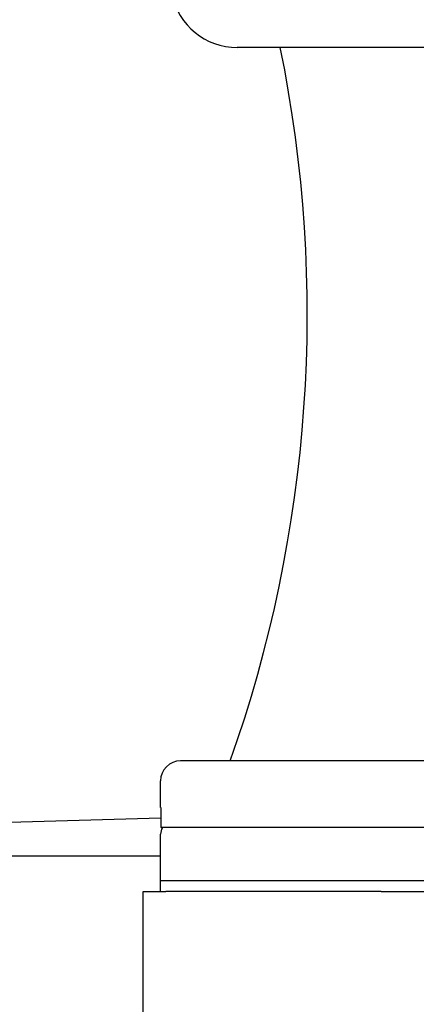
# Model space of a CAD drawing. Units: millimetres. Extents: x 622 to 8360, y 78 to 10896.
# Drawn here: x 1258 to 1317, y 6321 to 6469 of the extents above; entities that cross this region are included whole.
import ezdxf

# ---------------------------------------------------------------- set-up
doc = ezdxf.new("R2010")
doc.units = ezdxf.units.MM
doc.header["$LTSCALE"] = 40
doc.layers.add('Visible Edges(Hillmar_metric)', color=7, linetype='Continuous', lineweight=25)

msp = doc.modelspace()

# ---------------------------------------------------------------- linework, layer by layer
at = {"layer": 'Visible Edges(Hillmar_metric)'}
for p, q in [((1426.1152, 6464.7171), (1290.3688, 6464.7171)), ((1590.8688, 6357.7171), (1281.8688, 6357.7171)), ((1278.8688, 6350.7171), (1278.8688, 6354.7171)), ((1278.9196, 6350.7171), (1278.8688, 6350.7171)), ((1278.9196, 6350.7171), (1278.9196, 6347.7171)), ((1070.4118, 6343.4055), (1278.9196, 6349.1577)), ((1278.8688, 6339.7171), (1278.8688, 6346.7171)), ((1432.3688, 6347.7171), (1278.9196, 6347.7171)), ((1278.8688, 6343.4055), (1070.4118, 6343.4055)), ((1593.8688, 6339.7171), (1278.8688, 6339.7171)), ((1593.8688, 6339.7171), (1278.8688, 6339.7171)), ((1278.8688, 6338.1296), (1278.8688, 6339.7171)), ((1276.2488, 6338.1296), (1279.6623, 6338.1296)), ((1276.2488, 6314.1296), (1276.2488, 6338.1296)), ((1311.9599, 6338.1296), (1279.6623, 6338.1296)), ((1311.9599, 6338.1296), (1336.2488, 6338.1296))]:
    msp.add_line(p, q, dxfattribs=at)
for centre, radius, start, end in [((1290.3688, 6474.7171), 10, 191.536959, 270), ((1100.8688, 6424.7171), 200, 340.427462, 11.536959), ((1281.8688, 6354.7171), 3, 90, 180), ((1280.8688, 6346.7171), 2, 150, 180)]:
    msp.add_arc(centre, radius, start, end, dxfattribs=at)

doc.saveas('drawing.dxf')
